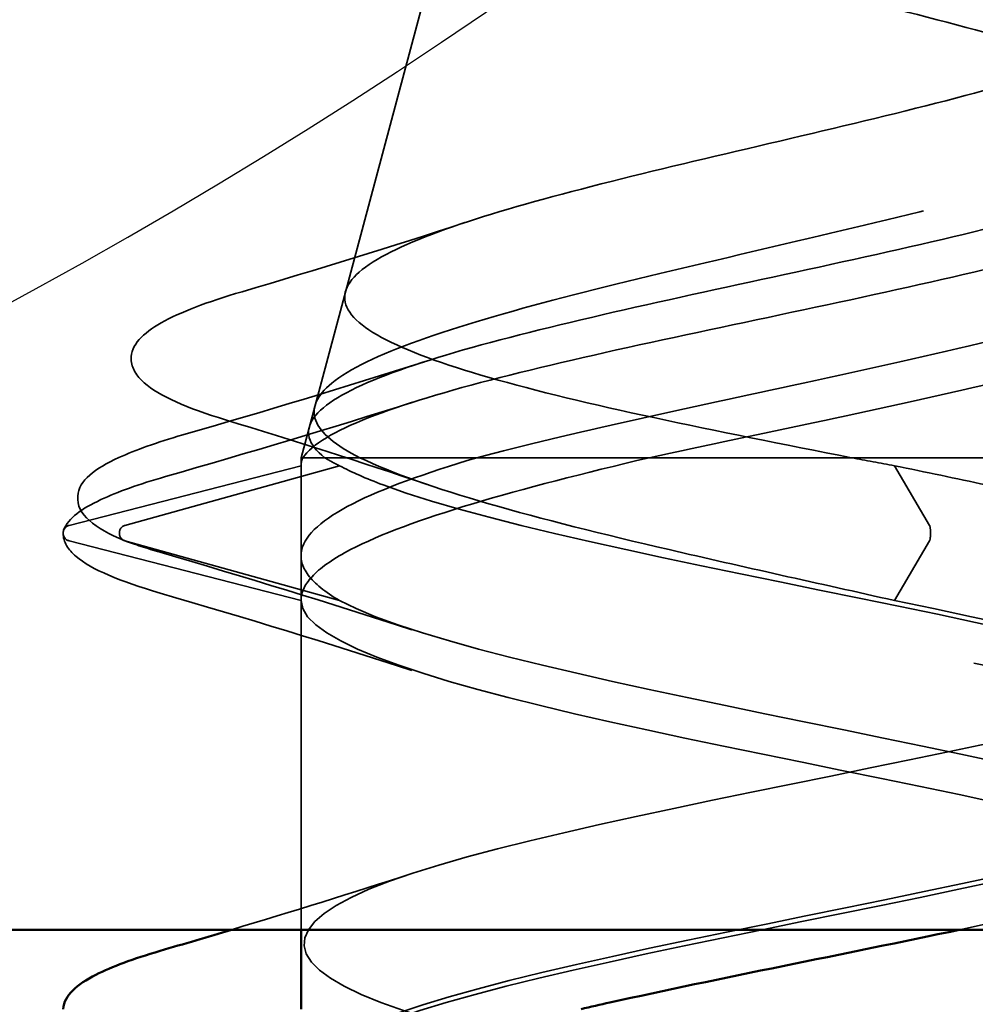
# Model space of a CAD drawing. Units: inches. Extents: x 0.6 to 33.4, y 0.6 to 21.4.
# Drawn here: x 20 to 20.2, y 14 to 14.1 of the extents above; entities that cross this region are included whole.
import ezdxf

# ---------------------------------------------------------------- set-up
doc = ezdxf.new("R2010")
doc.units = ezdxf.units.IN
doc.header["$LTSCALE"] = 2
doc.header["$MEASUREMENT"] = 0
doc.linetypes.add('DASHED', pattern=[0.2067, 0.1654, -0.0413])
for name, color, linetype, lineweight in [('Hidden (ANSI)', 7, 'DASHED', 35), ('Sketch Geometry (ANSI)', 7, 'Continuous', 25), ('Visible (ANSI)', 7, 'Continuous', 50)]:
    doc.layers.add(name, color=color, linetype=linetype, lineweight=lineweight)

msp = doc.modelspace()

# ---------------------------------------------------------------- linework, layer by layer
at = {"layer": 'Hidden (ANSI)', "ltscale": 0.06741636991500854}
msp.add_line((20.09384831626038, 14.10830798401178), (20.07552880108502, 14.03982118112543), dxfattribs=at)
at = {"layer": 'Hidden (ANSI)', "ltscale": 0.005100087728351355}
msp.add_line((20.07575800971817, 14.03982118112543), (20.07552880108502, 14.03982118112543), dxfattribs=at)
at = {"layer": 'Hidden (ANSI)', "ltscale": 0.0008523482829332352}
msp.add_line((20.07552880108502, 14.03882118112542), (20.07552880108502, 14.03982118112543), dxfattribs=at)
at = {"layer": 'Hidden (ANSI)', "ltscale": 0.07146215438842773}
msp.add_line((20.11941999008388, 14.03982118112544), (20.07575800971817, 14.03982118112543), dxfattribs=at)
at = {"layer": 'Hidden (ANSI)', "ltscale": 0.1176106333732605}
msp.add_line((20.20552880108502, 14.03982118112543), (20.11941999008389, 14.03982118112541), dxfattribs=at)
at = {"layer": 'Hidden (ANSI)', "ltscale": 0.02866422943770885}
for p, q in [((20.04627943940828, 14.03128959155194), (20.07552880108502, 14.03882118112542)), ((20.05331894062611, 14.03128959155359), (20.08038366239142, 14.03882118112708)), ((20.15479648458237, 14.03128959155278), (20.15036864944928, 14.03882118112626)), ((20.07552880108502, 14.02182118112542), (20.04627943940828, 14.02935277069891)), ((20.08038366239142, 14.02182118112708), (20.05331894062611, 14.02935277070057)), ((20.15036864944927, 14.02182118112626), (20.15479648458237, 14.02935277069976))]:
    msp.add_line(p, q, dxfattribs=at)
at = {"layer": 'Hidden (ANSI)', "ltscale": 0.01608992181718349}
msp.add_line((20.075528801085, 14.02182118112543), (20.075528801085, 14.03882118112543), dxfattribs=at)
at = {"layer": 'Hidden (ANSI)', "ltscale": 0.03943775966763496}
msp.add_line((20.07552880108502, 13.98030511144127), (20.07552880108502, 14.02182118112542), dxfattribs=at)
at = {"layer": 'Hidden (ANSI)', "ltscale": 0.00241186679340899}
msp.add_arc((20.04652880108502, 14.03032118112543), 0.001000000000000059, 104.4397427288559, 255.5602572709889, dxfattribs=at)
for centre, major_axis, ratio, start_param, end_param in [((20.05354967743583, 14.03032118112708), (4.308209656258345e-16, -0.001000000000000059), 0.9253098260548175, 3.393613707349331, 6.031164253416199), ((20.15475873564257, 14.03032118112627), (-2.790006476341882e-17, -0.001000000000000059), 0.1513822825272964, 0.2520210537708251, 2.889571599837915)]:
    msp.add_ellipse(centre, major_axis=major_axis, ratio=ratio, start_param=start_param, end_param=end_param, dxfattribs=at)
at = {"layer": 'Hidden (ANSI)', "ltscale": 0.5440816879272461}
for points in [[(20.07575800971817, 14.03982118112543), (20.07691940320302, 14.04149673978959), (20.07973482782406, 14.04317171159444), (20.08831695320056, 14.04655705642022), (20.09394217129364, 14.04823312222039), (20.10719989004199, 14.05162083904196), (20.11466040110865, 14.05329806973761), (20.1303708418858, 14.05668831394429), (20.13844648733017, 14.05836678671635), (20.1540943105461, 14.06175972763964), (20.16151765064822, 14.06343952666343), (20.17469666184122, 14.06683534918379), (20.180351796644, 14.06851656644255), (20.18913539008989, 14.07191547282455), (20.19222605804443, 14.0735982090396), (20.19544940360215, 14.07700042103444), (20.19561098275258, 14.07868478673213), (20.19302352945436, 14.08209054799429), (20.19036319389397, 14.08377666473369), (20.18263181930855, 14.08718624360812), (20.17769294488742, 14.08887424539875), (20.16626032493247, 14.09228793814696), (20.15991935825855, 14.09397797309163), (20.14674495596476, 14.09739610763979), (20.14005942791802, 14.09908833984592), (20.1272883101411, 14.1025112801567), (20.12132186712499, 14.10420589196858), (20.11093664804191, 14.10763404316205), (20.10658982933795, 14.10933123777916), (20.10010199737261, 14.11276505215748), (20.09797566109543, 14.11446505671936), (20.0962044534221, 14.11790504088807), (20.09651665957621, 14.11960811012604), (20.0994880355079, 14.12305483345339), (20.10205592032925, 14.12476125403505), (20.10903375452796, 14.12821535875371), (20.11332104995688, 14.12992545447917), (20.12296083630969, 14.133387667817), (20.12818100011642, 14.13510180586899), (20.13877669610886, 14.13857295470361), (20.14403284980917, 14.14029155321067), (20.1538131410524, 14.14377258188608), (20.15825054486438, 14.1454961191336), (20.16567398562454, 14.1489881112693), (20.16861942898308, 14.15071713699473), (20.17261956499353, 14.15422134237811), (20.17368494835421, 14.15595649172416), (20.17382620186915, 14.15947435973257), (20.17296016643958, 14.16121637062032), (20.16948120754852, 14.16474959211176), (20.16696177822014, 14.16649932705623), (20.1607025724585, 14.17004988735693), (20.15707386557242, 14.17180836111247), (20.14930229512896, 14.17537860770789), (20.14526772149752, 14.17714702264819), (20.13743835617962, 14.18073975259183), (20.13372987762716, 14.18251954447316), (20.12721839804261, 14.18613811858292), (20.12446512174476, 14.18793101642295), (20.12056969769279, 14.19136414457469), (20.11928343207957, 14.19295561070478), (20.1179030084443, 14.19617176335831), (20.11777663628105, 14.19776308808907), (20.1182158050173, 14.19940490351841)], [(20.07852758245325, 14.03982118112708), (20.07639743078845, 14.04149673979124), (20.07591763739852, 14.0431717115961), (20.07834773959562, 14.04655705642188), (20.08116997395408, 14.04823312222204), (20.08969281219575, 14.05162083904361), (20.09525270365201, 14.05329806973926), (20.10831490551031, 14.05668831394594), (20.1156474310082, 14.058366786718), (20.1310548983711, 14.06175972764129), (20.13895887509908, 14.06343952666508), (20.15424141703419, 14.06683534918544), (20.16147508371523, 14.06851656644419), (20.17428134362884, 14.0719154728262), (20.17975736347081, 14.07359820904125), (20.18821708020075, 14.07700042103609), (20.19116636411201, 14.07868478673378), (20.19416409387307, 14.08209054799593), (20.19424370474488, 14.08377666473534), (20.19156384041072, 14.08718624360977), (20.18889384428983, 14.08887424540039), (20.18121838571551, 14.09228793814861), (20.17634424288142, 14.09397797309328), (20.16510871173424, 14.09739610764144), (20.15889773212253, 14.09908833984757), (20.14603301965045, 14.10251128015834), (20.13952363864445, 14.10420589197023), (20.12712889633249, 14.10763404316369), (20.12135847099497, 14.10933123778081), (20.11135976669997, 14.11276505215913), (20.10719922384449, 14.11446505672101), (20.1010492486837, 14.11790504088972), (20.09907092366165, 14.11960811012769), (20.09753668776731, 14.12305483345504), (20.0979355140283, 14.1247612540367), (20.10100528010864, 14.12821535875536), (20.10358422499763, 14.12992545448082), (20.11050461210717, 14.13338766781865), (20.11472447718862, 14.13510180587064), (20.12415712508039, 14.13857295470526), (20.12924032281116, 14.14029155321232), (20.13950826720149, 14.14377258188772), (20.14457765173923, 14.14549611913525), (20.15395770390133, 14.14898811127095), (20.15818631899126, 14.15071713699638), (20.16519741382185, 14.15422134237976), (20.16794390526755, 14.15595649172581), (20.17158345719301, 14.15947435973422), (20.17249097843661, 14.16121637062196), (20.17238125256556, 14.16474959211341), (20.17142437896446, 14.16649932705788), (20.16784695133235, 14.17004988735858), (20.16532024108205, 14.17180836111412), (20.15913602175918, 14.17537860770954), (20.15558786775856, 14.17714702264984), (20.14805962416185, 14.18073975259348), (20.14418425844247, 14.18251954447481), (20.13673487024619, 14.18613811858457), (20.13324229158055, 14.1879310164246), (20.12754954140192, 14.19136414457633), (20.12528670631356, 14.19295561070643), (20.1217956680758, 14.19617176335996), (20.12056260668991, 14.19776308809072), (20.1198823665748, 14.19940490352006)], [(20.14494294575154, 14.03982118112626), (20.13641331805771, 14.04149673979043), (20.12794575145572, 14.04317171159528), (20.11228122763467, 14.04655705642107), (20.10521843687537, 14.04823312222123), (20.09345041372764, 14.0516208390428), (20.08881926139565, 14.05329806973846), (20.08259662141243, 14.05668831394513), (20.08100931391673, 14.05836678671719), (20.08106048554689, 14.06175972764047), (20.08263483991053, 14.06343952666426), (20.0886887956833, 14.06683534918462), (20.09304840582651, 14.06851656644337), (20.10391452621487, 14.07191547282537), (20.11026617347067, 14.07359820904042), (20.1240551942547, 14.07700042103526), (20.13132878028739, 14.07868478673294), (20.1457753719704, 14.0820905479951), (20.15280225322237, 14.08377666473451), (20.16563496354362, 14.08718624360894), (20.17133525009715, 14.08887424539956), (20.18063373933999, 14.09228793814777), (20.18418262191485, 14.09397797309244), (20.1886660180584, 14.0973961076406), (20.1896134569865, 14.09908833984674), (20.18881637924226, 14.10251128015752), (20.18714272387167, 14.1042058919694), (20.18145481063661, 14.10763404316287), (20.17755569964945, 14.10933123777999), (20.16812307855958, 14.11276505215831), (20.16272851099042, 14.11446505672018), (20.15123785936279, 14.1179050408889), (20.14528075330522, 14.11960811012687), (20.13366486019908, 14.12305483345423), (20.12812208342935, 14.12476125403589), (20.11823729840683, 14.12821535875455), (20.11396989561615, 14.12992545448001), (20.10729884915508, 14.13338766781783), (20.10491749598397, 14.13510180586982), (20.10234472182269, 14.13857295470444), (20.10212152554755, 14.1402915532115), (20.1038162475432, 14.14377258188691), (20.10565578505912, 14.14549611913443), (20.11107750271542, 14.14898811127012), (20.11454985555549, 14.15071713699556), (20.1225716335086, 14.15422134237893), (20.1269998455104, 14.15595649172498), (20.13612482465973, 14.15947435973339), (20.14071036990318, 14.16121637062113), (20.14934213096989, 14.16474959211258), (20.15330606189006, 14.16649932705705), (20.16002545371593, 14.17004988735775), (20.16274082331666, 14.17180836111329), (20.16654192059645, 14.17537860770871), (20.16763511470909, 14.17714702264901), (20.16808095097793, 14.18073975259265), (20.16748532177636, 14.18251954447398), (20.164758508582, 14.18613811858374), (20.16271215886573, 14.18793101642377), (20.15785843921091, 14.19136414457551), (20.15525715094558, 14.1929556107056), (20.1496957188957, 14.19617176335914), (20.14680548737931, 14.1977630880899), (20.14390659335976, 14.19940490351924)]]:
    msp.add_open_spline(points, degree=3, knots=[0, 0, 0, 0, 0.06624550308948685, 0.06624550308948685, 0.1312265723007651, 0.1312265723007651, 0.1949439437165615, 0.1949439437165615, 0.2573984316971851, 0.2573984316971851, 0.3185909370019064, 0.3185909370019064, 0.3785224559444876, 0.3785224559444876, 0.4371940907436179, 0.4371940907436179, 0.4946070612589256, 0.4946070612589256, 0.5507627183397096, 0.5507627183397096, 0.6056625590581877, 0.6056625590581877, 0.6593082441540727, 0.6593082441540727, 0.7117016180854248, 0.7117016180854248, 0.7628447321656071, 0.7628447321656071, 0.8127398713726072, 0.8127398713726072, 0.8613895855513016, 0.8613895855513016, 0.9087967258999632, 0.9087967258999632, 0.9549644878509178, 0.9549644878509178, 0.9998964617373899, 0.9998964617373899, 1.043596693005762, 1.043596693005762, 1.086069754214663, 1.086069754214663, 1.127320831701523, 1.127320831701523, 1.167355830653306, 1.167355830653306, 1.206181503477084, 1.206181503477084, 1.2438056079535, 1.2438056079535, 1.280237103857346, 1.280237103857346, 1.315486399823029, 1.315486399823029, 1.349565666642537, 1.349565666642537, 1.382489239567028, 1.382489239567028, 1.414274141576202, 1.414274141576202, 1.441254341553713, 1.441254341553713, 1.467158194962752, 1.467158194962752, 1.467158194962752, 1.467158194962752], dxfattribs=at)
at = {"layer": 'Hidden (ANSI)', "ltscale": 0.5042073130607605}
for points in [[(20.14414023996198, 14.193634883267), (20.14774632622795, 14.1916055192023), (20.1513316506914, 14.18965162945231), (20.15805756629662, 14.18571191368935), (20.16108843190023, 14.18377931287192), (20.16604160398455, 14.17988110628132), (20.16785781825343, 14.17796654194646), (20.16989783568533, 14.17410361215401), (20.17003952035653, 14.17220447137592), (20.16852608569664, 14.16837179451788), (20.16682930729147, 14.16648595252754), (20.16176419109958, 14.16267943026781), (20.15840409841099, 14.1608051404067), (20.1504584244567, 14.15702139361438), (20.1459314818432, 14.1551572059787), (20.1363516348213, 14.15139342174136), (20.13139900273579, 14.14953812211672), (20.12180542887945, 14.14579193856524), (20.11728976588845, 14.14394450195496), (20.10940172193603, 14.14021392035511), (20.10615794888819, 14.13837347516785), (20.10149066905404, 14.13465679198173), (20.10017613389108, 14.13282259211543), (20.09976260537066, 14.12911834589667), (20.10073274643067, 14.12728974874809), (20.10491923878869, 14.12359667819882), (20.1081510885403, 14.12177312717326), (20.1165041416649, 14.11809013769968), (20.12158239657731, 14.11627114817571), (20.13292690818436, 14.11259728498556), (20.1390970193492, 14.11078243295944), (20.15168328818708, 14.10711685924576), (20.15796476815667, 14.10530577207389), (20.16974041272377, 14.10164775119012), (20.17508316727031, 14.09984009998823), (20.18402741136547, 14.09618898078286), (20.18748614116252, 14.09438447414429), (20.19195218451121, 14.09073967881623), (20.19285011176243, 14.08893805758836), (20.19185829495193, 14.08529907156881), (20.18991237501243, 14.08350010448429), (20.18334330708998, 14.07986646795895), (20.17872864674043, 14.07806994796209), (20.16738054843931, 14.07444124872998), (20.16072116427112, 14.07264698987197), (20.14621710875296, 14.0690228572999), (20.13850196362032, 14.06723069210224), (20.12305709508779, 14.06361079198277), (20.11549266452936, 14.06182056918815), (20.10157490437477, 14.05820459934649), (20.09539633821012, 14.05641618199202), (20.08533267743244, 14.05280386851706), (20.08160312278546, 14.05101713227697), (20.07748233791205, 14.04764409760251), (20.07679776750111, 14.04608400612545), (20.0779692782949, 14.04293932425276), (20.07986337003609, 14.04137922008538), (20.08295583308064, 14.03982118112626)], [(20.11667238396217, 14.19363488326617), (20.1161295499531, 14.19160551920148), (20.1164059948095, 14.18965162945148), (20.11856638892125, 14.18571191368853), (20.12047708466753, 14.18377931287109), (20.12571093010239, 14.1798811062805), (20.12901271989645, 14.17796654194564), (20.13654243366904, 14.17410361215319), (20.14070298721382, 14.1722044713751), (20.14925473927293, 14.16837179451706), (20.15354340245858, 14.16648595252672), (20.16156933731409, 14.162679430267), (20.16518667923939, 14.16080514040588), (20.1711432615777, 14.15702139361356), (20.17336673544376, 14.15515720597788), (20.1760004579558, 14.15139342174054), (20.17632057465737, 14.1495381221159), (20.17491041928387, 14.14579193856442), (20.17313312509611, 14.14394450195414), (20.16764589938234, 14.14021392035428), (20.16394228696518, 14.13837347516703), (20.15507123910601, 14.1346567919809), (20.1499644458574, 14.13282259211459), (20.1390410982202, 14.12911834589583), (20.13333084070079, 14.12728974874726), (20.12212156960168, 14.12359667819798), (20.11675747902619, 14.12177312717243), (20.10717641865611, 14.11809013769884), (20.10310038552187, 14.11627114817487), (20.09688535760998, 14.11259728498472), (20.09486891809783, 14.11078243295861), (20.09327466140991, 14.10711685924492), (20.09377902735646, 14.10530577207306), (20.09734060651464, 14.10164775118929), (20.10042390521329, 14.0998400999874), (20.10883286246407, 14.09618898078203), (20.1141219196249, 14.09438447414347), (20.12624002082987, 14.09073967881541), (20.13297369972393, 14.08893805758755), (20.14698679559605, 14.08529907156799), (20.15412614050804, 14.08350010448348), (20.16781731434964, 14.07986646795814), (20.17420645254837, 14.07806994796128), (20.18530709910008, 14.07444124872917), (20.1898599118966, 14.07264698987116), (20.19642314971997, 14.06902285729909), (20.19830566410627, 14.06723069210143), (20.19904103165019, 14.06361079198195), (20.19781924067377, 14.06182056918734), (20.19233208402185, 14.05820459934566), (20.18805963982268, 14.05641618199119), (20.17695249115492, 14.05280386851623), (20.1701817821219, 14.05101713227613), (20.15598881509472, 14.04764409760167), (20.14883478412113, 14.04608400612462), (20.13408961427556, 14.04293932425192), (20.12660850853186, 14.04137922008455), (20.11941999008389, 14.03982118112541)], [(20.11845422390675, 14.19363488326782), (20.11930382359035, 14.19160551920313), (20.12095112498682, 14.18965162945313), (20.1256559091711, 14.18571191369017), (20.12869759969582, 14.18377931287274), (20.13574468678002, 14.17988110628214), (20.1396883778384, 14.17796654194729), (20.14787560468113, 14.17410361215484), (20.15202138600149, 14.17220447137675), (20.15985044772653, 14.16837179451871), (20.16341691461102, 14.16648595252837), (20.16936635243541, 14.16267943026864), (20.17163454934499, 14.16080514040753), (20.17444393902411, 14.15702139361521), (20.17489378443227, 14.15515720597952), (20.17380860015324, 14.15139342174219), (20.1722234038509, 14.14953812211754), (20.16715626423614, 14.14579193856607), (20.16367614118296, 14.14394450195578), (20.15525396930132, 14.14021392035593), (20.15036747286104, 14.13837347516867), (20.13985329287135, 14.13465679198255), (20.13432704908849, 14.13282259211624), (20.12342654847493, 14.12911834589749), (20.11818334466235, 14.12728974874891), (20.10876639209346, 14.12359667819963), (20.10473127033135, 14.12177312717408), (20.09851390714568, 14.11809013770049), (20.0964537842771, 14.11627114817652), (20.09469415017502, 14.11259728498638), (20.09507827334255, 14.11078243296026), (20.09833901617124, 14.10711685924657), (20.10124478664665, 14.10530577207471), (20.10926471921713, 14.10164775119094), (20.11434644746297, 14.09984009998905), (20.12604700009297, 14.09618898078369), (20.13257506382807, 14.09438447414512), (20.14620514669736, 14.09073967881706), (20.1531714209428, 14.08893805758919), (20.16657119675485, 14.08529907156964), (20.17284540260448, 14.08350010448512), (20.18378898616896, 14.07986646795978), (20.18830163238121, 14.07806994796292), (20.19486433509122, 14.07444124873081), (20.19678674223595, 14.0726469898728), (20.19767669470718, 14.06902285730073), (20.19656814517792, 14.06723069210307), (20.191366129696, 14.06361079198359), (20.18726267164245, 14.06182056918898), (20.17652736810745, 14.05820459934731), (20.16995560677289, 14.05641618199284), (20.15517224745218, 14.05280386851787), (20.14708325192519, 14.05101713227778), (20.1315452295461, 14.04764409760332), (20.12424743810427, 14.04608400612626), (20.11019668823853, 14.04293932425357), (20.10356651685899, 14.04137922008619), (20.09768380653379, 14.03982118112707)]]:
    msp.add_open_spline(points, degree=3, knots=[0, 0, 0, 0, 0.03153077024858664, 0.03153077024858664, 0.06418049851102176, 0.06418049851102176, 0.09797859518831747, 0.09797859518831747, 0.132949072191456, 0.132949072191456, 0.1691117725362623, 0.1691117725362623, 0.2064832689666843, 0.2064832689666843, 0.2450775327773276, 0.2450775327773276, 0.2849064398405732, 0.2849064398405732, 0.325980159177414, 0.325980159177414, 0.3683074553615701, 0.3683074553615701, 0.4118959267448652, 0.4118959267448652, 0.4567521952141039, 0.4567521952141039, 0.5028820588768286, 0.5028820588768286, 0.5502906160613388, 0.5502906160613388, 0.5989823668806556, 0.5989823668806556, 0.6489612970743588, 0.6489612970743588, 0.7002309477234038, 0.7002309477234038, 0.7527944736080205, 0.7527944736080205, 0.8066546923635772, 0.8066546923635772, 0.8618141261256502, 0.8618141261256502, 0.9182750370027367, 0.9182750370027367, 0.9760394574440461, 0.9760394574440461, 1.03510921635993, 1.03510921635993, 1.095485961688562, 1.095485961688562, 1.157171179973516, 1.157171179973516, 1.220166213414675, 1.220166213414675, 1.276152113975981, 1.276152113975981, 1.333184335150526, 1.333184335150526, 1.333184335150526, 1.333184335150526], dxfattribs=at)
at = {"layer": 'Hidden (ANSI)', "ltscale": 0.02825202792882919}
msp.add_open_spline([(20.06808834985261, 14.06076465917669), (20.07755182866577, 14.06355448745548), (20.08698819654846, 14.06642897842288), (20.09618605331097, 14.06947702865793)], degree=3, dxfattribs=at)
at = {"layer": 'Hidden (ANSI)', "ltscale": 0.08953184634447098}
msp.add_open_spline([(20.06600234503394, 14.0446108055858), (20.06113493973852, 14.04609732976504), (20.05766796147989, 14.04757486020634), (20.0547774227105, 14.05013386797908), (20.05413987132281, 14.0511360744207), (20.05407865058241, 14.05405517682706), (20.05557026082708, 14.05551836213714), (20.06024593372151, 14.05816984122409), (20.06368391316329, 14.05946623369589), (20.06808834985261, 14.06076465917669)], degree=3, knots=[0, 0, 0, 0, 0.07589506318918947, 0.07589506318918947, 0.1137603442376835, 0.1137603442376835, 0.1757853387808273, 0.1757853387808273, 0.2382512453127736, 0.2382512453127736, 0.2382512453127736, 0.2382512453127736], dxfattribs=at)
at = {"layer": 'Hidden (ANSI)', "ltscale": 0.03048662282526493}
msp.add_open_spline([(20.06061500657714, 14.04270379704664), (20.0708560993737, 14.04566930569879), (20.08107590433666, 14.04871495882256), (20.09108673998593, 14.05193490944064)], degree=3, dxfattribs=at)
at = {"layer": 'Hidden (ANSI)', "ltscale": 0.03113182261586189}
msp.add_open_spline([(20.05844684772438, 14.03744735364599), (20.06891164648622, 14.04046383741582), (20.07935648453443, 14.04355914416513), (20.08960031267388, 14.04682861268661)], degree=3, dxfattribs=at)
at = {"layer": 'Hidden (ANSI)', "ltscale": 0.02576958946883678}
msp.add_open_spline([(20.09142348705941, 14.0364576949559), (20.08310640516627, 14.0392925189144), (20.07457787119138, 14.04199180712378), (20.06600234503394, 14.0446108055858)], degree=3, dxfattribs=at)
at = {"layer": 'Hidden (ANSI)', "ltscale": 0.07715536653995514}
msp.add_open_spline([(20.05321113758335, 14.02939051377725), (20.04953458359542, 14.03095251698779), (20.04718149039352, 14.03266310440995), (20.04753991996017, 14.03699629344635), (20.04950896437302, 14.03843852300164), (20.05464966921014, 14.04081099559224), (20.05734842340879, 14.04175789402231), (20.06061500657713, 14.04270379704664)], degree=3, knots=[0, 0, 0, 0, 0.08336694017664815, 0.08336694017664815, 0.1560200977783225, 0.1560200977783225, 0.2052016940987302, 0.2052016940987302, 0.2052016940987302, 0.2052016940987302], dxfattribs=at)
at = {"layer": 'Hidden (ANSI)', "ltscale": 0.07855316251516342}
for points in [[(20.09768380653379, 14.03982118112707), (20.09116103909793, 14.03788417945549), (20.08584818548839, 14.03596632031643), (20.07826990100308, 14.03209231697329), (20.07608056878523, 14.03017445783423), (20.07536602510858, 14.02716698991087), (20.07564197725112, 14.02609978489666), (20.07724437332545, 14.02395885239308), (20.07856591153643, 14.02289164737887), (20.08038366239142, 14.02182118112708)], [(20.11941999008389, 14.03982118112541), (20.11121631527835, 14.03788417945384), (20.10365884751912, 14.03596632031478), (20.09072907224065, 14.03209231697164), (20.0854866013022, 14.03017445783257), (20.07972566131262, 14.02716698990922), (20.07816070053484, 14.026099784895), (20.07605905333428, 14.02395885239143), (20.07552880108502, 14.02289164737721), (20.07552880108502, 14.02182118112542)], [(20.08295583308064, 14.03982118112626), (20.08698208519549, 14.03788417945469), (20.09250571392757, 14.03596632031562), (20.10589523116844, 14.03209231697248), (20.1136266665178, 14.03017445783341), (20.12653138476001, 14.02716698991006), (20.13126223460078, 14.02609978489584), (20.1408263813695, 14.02395885239226), (20.14563039775036, 14.02289164737805), (20.15036864944928, 14.02182118112626)]]:
    msp.add_open_spline(points, degree=3, knots=[0, 0, 0, 0, 0.06772236329867955, 0.06772236329867955, 0.1354447265973591, 0.1354447265973591, 0.1728708710693909, 0.1728708710693909, 0.2102970155414221, 0.2102970155414221, 0.2102970155414221, 0.2102970155414221], dxfattribs=at)
at = {"layer": 'Hidden (ANSI)', "ltscale": 0.005186575464904308}
for points in [[(20.07552880108502, 14.03882118112542), (20.07552880108502, 14.0391545634562), (20.07560527138422, 14.03948779879465), (20.07575800971817, 14.03982118112543)], [(20.08038366239142, 14.03882118112708), (20.07969335981772, 14.03915456345785), (20.07907412054097, 14.0394877987963), (20.07852758245325, 14.03982118112708)], [(20.15036864944928, 14.03882118112626), (20.14856926790388, 14.03915456345704), (20.14675910403941, 14.03948779879548), (20.14494294575154, 14.03982118112626)]]:
    msp.add_open_spline(points, degree=3, dxfattribs=at)
at = {"layer": 'Hidden (ANSI)', "ltscale": 1.076981782913208}
for points, knots in [([(20.20067393977854, 13.41632118112707), (20.21082329579724, 13.42176045974295), (20.20364911652958, 13.42719973835883), (20.18360651613784, 13.43263901697472), (20.1635639157461, 13.4380782955906), (20.13209896245138, 13.44351757420647), (20.10875116785618, 13.44895685282235), (20.08540337326098, 13.45439613143822), (20.07185727445816, 13.4598354100541), (20.07652490219973, 13.46527468866997), (20.08119252994131, 13.47071396728585), (20.10373711614265, 13.47615324590172), (20.13015863355031, 13.4815925245176), (20.15658015095796, 13.48703180313347), (20.18497229420587, 13.49247108174935), (20.19770374481674, 13.49791036036524), (20.21043519542762, 13.50334963898112), (20.20658738266826, 13.508788917597), (20.1885497708214, 13.51422819621288), (20.17051215897455, 13.51966747482876), (20.13958615687771, 13.52510675344464), (20.11497659128304, 13.53054603206052), (20.09036702568837, 13.53598531067639), (20.07384947012657, 13.54142458929227), (20.07568120880593, 13.54686386790814), (20.07751294748528, 13.55230314652401), (20.09756182095335, 13.55774242513989), (20.12337762176575, 13.56318170375576), (20.14919342257816, 13.56862098237164), (20.1789135476581, 13.57406026098752), (20.19408201128113, 13.5794995396034), (20.20925047490416, 13.58493881821928), (20.20877287650453, 13.59037809683517), (20.19294580128238, 13.59581737545105), (20.17711872606023, 13.60125665406693), (20.14708409323087, 13.60669593268281), (20.12149319558819, 13.61213521129869), (20.09590229794551, 13.61757448991456), (20.0766015118632, 13.62301376853043), (20.07557648785409, 13.62845304714631), (20.07455146384497, 13.63389232576218), (20.09187615711527, 13.63933160437805), (20.11679205669586, 13.64477088299393), (20.14170795627644, 13.65021016160981), (20.17241738672202, 13.65564944022569), (20.18985001073139, 13.66108871884157), (20.20728263474075, 13.66652799745745), (20.21018069318594, 13.67196727607333), (20.19674451244012, 13.67740655468921), (20.18330833169429, 13.6828458333051), (20.15450732858011, 13.68828511192098), (20.12822672063602, 13.69372439053685), (20.10194611269192, 13.69916366915273), (20.08008203870413, 13.7046029477686), (20.07621193269457, 13.71004222638448), (20.07234182668501, 13.71548150500035), (20.08674491576011, 13.72092078361622), (20.11047698432043, 13.7263600622321), (20.13420905288075, 13.73179934084797), (20.16555783857032, 13.73723861946385), (20.185055969041, 13.74267789807973), (20.20455409951167, 13.74811717669561), (20.21079478990052, 13.7535564553115), (20.19990261598181, 13.75899573392738), (20.18901044206309, 13.76443501254326), (20.16177127125194, 13.76987429115914), (20.13510043436489, 13.77531356977502), (20.10842959747784, 13.7807528483909), (20.08425138821426, 13.78619212700677), (20.07758030209899, 13.79163140562264), (20.07090921598373, 13.79707068423852), (20.08222657008358, 13.80250996285439), (20.10450436821269, 13.80794924147027), (20.12678216634179, 13.81338852008614), (20.1584130713642, 13.81882779870202), (20.17975451683801, 13.8242670773179), (20.20109596231183, 13.82970635593378), (20.21060816869301, 13.83514563454966), (20.20238412365553, 13.84058491316555), (20.19416007861805, 13.84602419178143), (20.16879314479674, 13.85146347039731), (20.14203600718938, 13.85690274901319), (20.11527886958202, 13.86234202762907), (20.08906204846169, 13.86778130624494), (20.07966600277786, 13.87322058486081), (20.07026995709402, 13.87865986347668), (20.07837260901256, 13.88409914209256), (20.09894226947644, 13.88953842070843), (20.11951192994031, 13.89497769932431), (20.15106450348614, 13.90041697794019), (20.17400606696035, 13.90585625655607), (20.19694763043456, 13.91129553517194), (20.20962295621029, 13.91673481378783), (20.20416075737539, 13.92217409240371), (20.19869855854049, 13.92761337101959), (20.17549293127001, 13.93305264963548), (20.1489544046071, 13.93849192825135), (20.12241587794418, 13.94393120686723), (20.09445919944115, 13.94937048548311), (20.08244526707426, 13.95480976409898), (20.07043133470737, 13.96024904271485), (20.07522695046173, 13.96568832133073), (20.093854071154, 13.9711275999466), (20.11248119184626, 13.97656687856248), (20.14359587573448, 13.98200615717835), (20.16787612601964, 13.98744543579423), (20.19215637630479, 13.99288471441011), (20.20785037946709, 13.99832399302599), (20.20521227146514, 14.00376327164188), (20.20257416346319, 14.00920255025776), (20.18179428307893, 14.01464182887364), (20.15577678783846, 14.02008110748952), (20.12975929259799, 14.0255203861054), (20.10038133777682, 14.03095966472127), (20.08588642380888, 14.03639894333715), (20.08373478258006, 14.03720635593379), (20.08189024414169, 14.03801376853043), (20.08038366239142, 14.03882118112708)], [0, 0, 0, 0, 1.235276945094198, 1.235276945094198, 1.235276945094198, 2.470553890188397, 2.470553890188397, 2.470553890188397, 3.705830835282596, 3.705830835282596, 3.705830835282596, 4.941107780376794, 4.941107780376794, 4.941107780376794, 6.176384725470992, 6.176384725470992, 6.176384725470992, 7.411661670565191, 7.411661670565191, 7.411661670565191, 8.646938615659389, 8.646938615659389, 8.646938615659389, 9.882215560753588, 9.882215560753588, 9.882215560753588, 11.11749250584779, 11.11749250584779, 11.11749250584779, 12.35276945094199, 12.35276945094199, 12.35276945094199, 13.58804639603619, 13.58804639603619, 13.58804639603619, 14.82332334113038, 14.82332334113038, 14.82332334113038, 16.05860028622458, 16.05860028622458, 16.05860028622458, 17.29387723131878, 17.29387723131878, 17.29387723131878, 18.52915417641298, 18.52915417641298, 18.52915417641298, 19.76443112150718, 19.76443112150718, 19.76443112150718, 20.99970806660138, 20.99970806660138, 20.99970806660138, 22.23498501169558, 22.23498501169558, 22.23498501169558, 23.47026195678978, 23.47026195678978, 23.47026195678978, 24.70553890188398, 24.70553890188398, 24.70553890188398, 25.94081584697818, 25.94081584697818, 25.94081584697818, 27.17609279207237, 27.17609279207237, 27.17609279207237, 28.41136973716657, 28.41136973716657, 28.41136973716657, 29.64664668226077, 29.64664668226077, 29.64664668226077, 30.88192362735497, 30.88192362735497, 30.88192362735497, 32.11720057244917, 32.11720057244917, 32.11720057244917, 33.35247751754337, 33.35247751754337, 33.35247751754337, 34.58775446263757, 34.58775446263757, 34.58775446263757, 35.82303140773177, 35.82303140773177, 35.82303140773177, 37.05830835282597, 37.05830835282597, 37.05830835282597, 38.29358529792017, 38.29358529792017, 38.29358529792017, 39.52886224301437, 39.52886224301437, 39.52886224301437, 40.76413918810857, 40.76413918810857, 40.76413918810857, 41.99941613320276, 41.99941613320276, 41.99941613320276, 43.23469307829696, 43.23469307829696, 43.23469307829696, 44.46997002339116, 44.46997002339116, 44.46997002339116, 45.70524696848536, 45.70524696848536, 45.70524696848536, 46.94052391357956, 46.94052391357956, 46.94052391357956, 47.12388980384689, 47.12388980384689, 47.12388980384689, 47.12388980384689]), ([(20.13068895272073, 13.41632118112624), (20.15714483542136, 13.42176045974212), (20.18542058536223, 13.427199738358), (20.19795716347966, 13.43263901697388), (20.21049374159709, 13.43807829558976), (20.20638663715582, 13.44351757420565), (20.18818633272389, 13.44895685282153), (20.16998602829196, 13.45439613143741), (20.13900567093309, 13.45983541005329), (20.11448384162953, 13.46527468866916), (20.08996201232596, 13.47071396728504), (20.07366795445862, 13.47615324590091), (20.07572016176141, 13.48159252451678), (20.0777723690642, 13.48703180313266), (20.09802277533285, 13.49247108174853), (20.1238960226911, 13.49791036036441), (20.14976927004934, 13.50334963898028), (20.17939861066752, 13.50878891759616), (20.19438443532454, 13.51422819621204), (20.20937025998156, 13.51966747482793), (20.20863134546386, 13.52510675344381), (20.19262655241732, 13.53054603205969), (20.1766217593708, 13.53598531067557), (20.1465058293039, 13.54142458929145), (20.12098054001528, 13.54686386790733), (20.09545525072666, 13.5523031465232), (20.07636224496492, 13.55774242513908), (20.0755581431456, 13.56318170375495), (20.07475404132627, 13.56862098237082), (20.0922968591791, 13.5740602609867), (20.11729263192475, 13.57949953960257), (20.1422884046704, 13.58493881821845), (20.17293369403625, 13.59037809683433), (20.19019799387416, 13.59581737545021), (20.20746229371207, 13.60125665406609), (20.21009998943774, 13.60669593268197), (20.19647309081636, 13.61213521129786), (20.18284619219499, 13.61757448991374), (20.15393787629258, 13.62301376852962), (20.12770000112377, 13.6284530471455), (20.10146212595496, 13.63389232576137), (20.07978774714774, 13.63933160437725), (20.07613649936971, 13.64477088299312), (20.07248525159169, 13.65021016160899), (20.08712057138683, 13.65564944022487), (20.1109540295347, 13.66108871884074), (20.13478748768257, 13.66652799745662), (20.16609950659577, 13.6719672760725), (20.18544554583208, 13.67740655468838), (20.20479158506838, 13.68284583330426), (20.21077583310647, 13.68828511192014), (20.19968211459159, 13.69372439053602), (20.18858839607671, 13.69916366915191), (20.16121711981234, 13.70460294776779), (20.13456565315935, 13.71004222638367), (20.10791418650635, 13.71548150499954), (20.08390542560693, 13.72092078361542), (20.07744863976022, 13.72636006223129), (20.0709918539135, 13.73179934084716), (20.08255289847963, 13.73723861946303), (20.10495244723106, 13.74267789807891), (20.12735199598249, 13.74811717669479), (20.15897392750867, 13.75355645531066), (20.18018124784485, 13.75899573392654), (20.20138856818103, 13.76443501254242), (20.21065117487576, 13.76987429115831), (20.20221705522825, 13.77531356977419), (20.19378293558073, 13.78075284839007), (20.16826060905237, 13.78619212700595), (20.14149925840382, 13.79163140562183), (20.11473790775527, 13.79707068423771), (20.08866835722941, 13.80250996285358), (20.07947961178679, 13.80794924146945), (20.07029086634418, 13.81338852008533), (20.07864589149412, 13.8188277987012), (20.09935627620268, 13.82426707731708), (20.12006666091124, 13.82970635593295), (20.15163815649868, 13.83514563454883), (20.17446508935853, 13.84058491316471), (20.19729202221838, 13.84602419178059), (20.20972743529175, 13.85146347039647), (20.20404902574369, 13.85690274901235), (20.19837061619563, 13.86234202762824), (20.17498807974594, 13.86778130624412), (20.14842180477641, 13.87322058486), (20.12185552980688, 13.87865986347588), (20.09402226590269, 13.88409914209175), (20.08220627145435, 13.88953842070763), (20.07039027700601, 13.8949776993235), (20.0754440728311, 13.90041697793937), (20.09422928776359, 13.90585625655525), (20.11301450269607, 13.91129553517112), (20.14417578853713, 13.916734813787), (20.16836220900737, 13.92217409240288), (20.19254862947762, 13.92761337101876), (20.20801514085314, 13.93305264963464), (20.20515714986977, 13.93849192825052), (20.20229915888639, 13.9439312068664), (20.18132286882396, 13.94937048548229), (20.15525440621802, 13.95480976409817), (20.12918594361207, 13.96024904271404), (20.09990614101981, 13.96568832132992), (20.08559754704099, 13.97112759994579), (20.07128895306217, 13.97656687856167), (20.07298392889928, 13.98200615717754), (20.08962990664526, 13.98744543579341), (20.10627588439124, 13.99288471440929), (20.13667186123422, 13.99832399302516), (20.16194215232479, 14.00376327164104), (20.18721244341535, 14.00920255025692), (20.20553380405622, 14.0146418288728), (20.20552879994888, 14.02008110748869), (20.20552379584155, 14.02552038610457), (20.18719278803102, 14.03095966472045), (20.16191920163935, 14.03639894333633), (20.15816756222977, 14.03720635593298), (20.15429579024428, 14.03801376852962), (20.15036864944928, 14.03882118112626)], [0, 0, 0, 0, 1.235276945094198, 1.235276945094198, 1.235276945094198, 2.470553890188397, 2.470553890188397, 2.470553890188397, 3.705830835282596, 3.705830835282596, 3.705830835282596, 4.941107780376794, 4.941107780376794, 4.941107780376794, 6.176384725470992, 6.176384725470992, 6.176384725470992, 7.411661670565191, 7.411661670565191, 7.411661670565191, 8.646938615659389, 8.646938615659389, 8.646938615659389, 9.882215560753588, 9.882215560753588, 9.882215560753588, 11.11749250584779, 11.11749250584779, 11.11749250584779, 12.35276945094199, 12.35276945094199, 12.35276945094199, 13.58804639603619, 13.58804639603619, 13.58804639603619, 14.82332334113038, 14.82332334113038, 14.82332334113038, 16.05860028622458, 16.05860028622458, 16.05860028622458, 17.29387723131878, 17.29387723131878, 17.29387723131878, 18.52915417641298, 18.52915417641298, 18.52915417641298, 19.76443112150718, 19.76443112150718, 19.76443112150718, 20.99970806660138, 20.99970806660138, 20.99970806660138, 22.23498501169558, 22.23498501169558, 22.23498501169558, 23.47026195678978, 23.47026195678978, 23.47026195678978, 24.70553890188398, 24.70553890188398, 24.70553890188398, 25.94081584697818, 25.94081584697818, 25.94081584697818, 27.17609279207237, 27.17609279207237, 27.17609279207237, 28.41136973716657, 28.41136973716657, 28.41136973716657, 29.64664668226077, 29.64664668226077, 29.64664668226077, 30.88192362735497, 30.88192362735497, 30.88192362735497, 32.11720057244917, 32.11720057244917, 32.11720057244917, 33.35247751754337, 33.35247751754337, 33.35247751754337, 34.58775446263757, 34.58775446263757, 34.58775446263757, 35.82303140773177, 35.82303140773177, 35.82303140773177, 37.05830835282597, 37.05830835282597, 37.05830835282597, 38.29358529792017, 38.29358529792017, 38.29358529792017, 39.52886224301437, 39.52886224301437, 39.52886224301437, 40.76413918810857, 40.76413918810857, 40.76413918810857, 41.99941613320276, 41.99941613320276, 41.99941613320276, 43.23469307829696, 43.23469307829696, 43.23469307829696, 44.46997002339116, 44.46997002339116, 44.46997002339116, 45.70524696848536, 45.70524696848536, 45.70524696848536, 46.94052391357956, 46.94052391357956, 46.94052391357956, 47.12388980384689, 47.12388980384689, 47.12388980384689, 47.12388980384689]), ([(20.15036864944928, 14.02182118112626), (20.17682453214991, 14.01638190251038), (20.19955176279759, 14.0109426238945), (20.20443689324025, 14.00550334527862), (20.2093220236829, 14.00006406666274), (20.19601259307457, 13.99462478804685), (20.17277366290631, 13.98918550943097), (20.14953473273805, 13.98374623081509), (20.11804298556363, 13.97830695219922), (20.09785457179375, 13.97286767358334), (20.07766615802387, 13.96742839496747), (20.07023766627561, 13.96198911635159), (20.08018213694807, 13.95654983773572), (20.09012660762053, 13.95111055911985), (20.11672654983257, 13.94567128050397), (20.14346358916903, 13.9402320018881), (20.17020062850549, 13.93479272327222), (20.19514569477811, 13.92935344465634), (20.20280807972828, 13.92391416604045), (20.21047046467846, 13.91847488742457), (20.20029732929541, 13.91303560880869), (20.17860611810189, 13.90759633019281), (20.15691490690837, 13.90215705157693), (20.12527063495089, 13.89671777296105), (20.10332416944272, 13.89127849434517), (20.08137770393454, 13.8858392157293), (20.07071247645224, 13.88039993711343), (20.07795151720284, 13.87496065849755), (20.08519055795344, 13.86952137988168), (20.10981157209615, 13.86408210126581), (20.13652508543404, 13.85864282264993), (20.16323859877195, 13.85320354403405), (20.19011723851124, 13.84776426541817), (20.20046956105989, 13.84232498680229), (20.21082188360852, 13.8368857081864), (20.20390097168234, 13.83144642957052), (20.18400466223075, 13.82600715095464), (20.16410835277916, 13.82056787233876), (20.13267215917132, 13.81512859372288), (20.10921773344928, 13.809689315107), (20.08576330772724, 13.80425003649113), (20.07198288039094, 13.79881075787526), (20.07643399854057, 13.79337147925938), (20.0808851166902, 13.78793220064351), (20.10324663334989, 13.78249292202764), (20.12963220614598, 13.77705364341176), (20.15601777894207, 13.77161436479588), (20.18452369590254, 13.76617508618), (20.19744798588599, 13.76073580756412), (20.21037227586944, 13.75529652894824), (20.20678245483387, 13.74985725033236), (20.18890777604141, 13.74441797171647), (20.17103309724896, 13.73897869310059), (20.14016321396113, 13.73353941448471), (20.11546810354991, 13.72810013586884), (20.0907729931387, 13.72266085725296), (20.07403440117025, 13.71722157863709), (20.07564687388507, 13.71178230002121), (20.07725934659988, 13.70634302140534), (20.09710654452581, 13.70090374278947), (20.1228634992919, 13.69546446417359), (20.14862045405798, 13.69002518555772), (20.17842880831379, 13.68458590694184), (20.19377778664591, 13.67914662832595), (20.20912676497802, 13.67370734971007), (20.208908942733, 13.66826807109419), (20.1932595859716, 13.66282879247831), (20.1776102292102, 13.65738951386243), (20.14765843480863, 13.65195023524655), (20.12200405348789, 13.64651095663067), (20.09634967216715, 13.64107167801479), (20.07684366063121, 13.63563239939892), (20.07559911293602, 13.63019312078305), (20.07435456524082, 13.62475384216717), (20.09146127516745, 13.6193145635513), (20.11629609784862, 13.61387528493542), (20.14113092052979, 13.60843600631955), (20.17190203019669, 13.60299672770367), (20.18950078719152, 13.59755744908779), (20.20709954418635, 13.59211817047191), (20.210256202931, 13.58667889185602), (20.19701050085688, 13.58123961324014), (20.18376479878276, 13.57580033462426), (20.15507240972767, 13.57036105600838), (20.12875110267392, 13.5649217773925), (20.10242979562018, 13.55948249877662), (20.08037864578381, 13.55404322016075), (20.07629125995458, 13.54860394154488), (20.07220387412534, 13.54316466292901), (20.08637515609015, 13.53772538431313), (20.1100048408119, 13.53228610569726), (20.13363452553365, 13.52684682708138), (20.16501773762277, 13.5214075484655), (20.1846657261825, 13.51596826984962), (20.20431371474222, 13.51052899123374), (20.21080888268887, 13.50508971261786), (20.20011777704811, 13.49965043400197), (20.18942667140735, 13.49421115538609), (20.16232065257222, 13.48877187677021), (20.13563236493171, 13.48333259815433), (20.10894407729121, 13.47789331953846), (20.08459907361185, 13.47245404092258), (20.07771542756121, 13.46701476230671), (20.07083178151056, 13.46157548369084), (20.08190614629751, 13.45613620507496), (20.10406142036662, 13.45069692645909), (20.12621669443573, 13.44525764784322), (20.15785438072898, 13.43981836922733), (20.17932770168365, 13.43437909061145), (20.20080102263831, 13.42893981199557), (20.21056068392992, 13.42350053337969), (20.2025460054978, 13.41806125476381), (20.19453132706568, 13.41262197614793), (20.16932056580047, 13.40718269753204), (20.14256942465635, 13.40174341891617), (20.13859845536803, 13.40093600631952), (20.13461609351573, 13.40012859372288), (20.13068895272073, 13.39932118112624)], [-47.12388980384689, -47.12388980384689, -47.12388980384689, -47.12388980384689, -45.88861285875269, -45.88861285875269, -45.88861285875269, -44.65333591365848, -44.65333591365848, -44.65333591365848, -43.41805896856427, -43.41805896856427, -43.41805896856427, -42.18278202347007, -42.18278202347007, -42.18278202347007, -40.94750507837586, -40.94750507837586, -40.94750507837586, -39.71222813328166, -39.71222813328166, -39.71222813328166, -38.47695118818745, -38.47695118818745, -38.47695118818745, -37.24167424309324, -37.24167424309324, -37.24167424309324, -36.00639729799904, -36.00639729799904, -36.00639729799904, -34.77112035290483, -34.77112035290483, -34.77112035290483, -33.53584340781062, -33.53584340781062, -33.53584340781062, -32.30056646271642, -32.30056646271642, -32.30056646271642, -31.06528951762221, -31.06528951762221, -31.06528951762221, -29.83001257252801, -29.83001257252801, -29.83001257252801, -28.5947356274338, -28.5947356274338, -28.5947356274338, -27.35945868233959, -27.35945868233959, -27.35945868233959, -26.12418173724539, -26.12418173724539, -26.12418173724539, -24.88890479215118, -24.88890479215118, -24.88890479215118, -23.65362784705697, -23.65362784705697, -23.65362784705697, -22.41835090196277, -22.41835090196277, -22.41835090196277, -21.18307395686856, -21.18307395686856, -21.18307395686856, -19.94779701177436, -19.94779701177436, -19.94779701177436, -18.71252006668015, -18.71252006668015, -18.71252006668015, -17.47724312158594, -17.47724312158594, -17.47724312158594, -16.24196617649174, -16.24196617649174, -16.24196617649174, -15.00668923139753, -15.00668923139753, -15.00668923139753, -13.77141228630332, -13.77141228630332, -13.77141228630332, -12.53613534120912, -12.53613534120912, -12.53613534120912, -11.30085839611491, -11.30085839611491, -11.30085839611491, -10.06558145102071, -10.06558145102071, -10.06558145102071, -8.830304505926499, -8.830304505926499, -8.830304505926499, -7.595027560832293, -7.595027560832293, -7.595027560832293, -6.359750615738086, -6.359750615738086, -6.359750615738086, -5.12447367064388, -5.12447367064388, -5.12447367064388, -3.889196725549674, -3.889196725549674, -3.889196725549674, -2.653919780455468, -2.653919780455468, -2.653919780455468, -1.418642835361261, -1.418642835361261, -1.418642835361261, -0.183365890267055, -0.183365890267055, -0.183365890267055, 0, 0, 0, 0]), ([(20.08038366239142, 14.02182118112708), (20.09053301841012, 14.0163819025112), (20.1172736364115, 14.01094262389533), (20.14399978331844, 14.00550334527945), (20.17072593022539, 14.00006406666357), (20.19550932173549, 13.99462478804769), (20.2029596484647, 13.98918550943181), (20.21040997519389, 13.98374623081593), (20.19998969807493, 13.97830695220004), (20.17816973488608, 13.97286767358417), (20.15634977169722, 13.96742839496828), (20.12470442690678, 13.9619891163524), (20.10288523394962, 13.95654983773653), (20.08106604099245, 13.95111055912066), (20.07064724876487, 13.94567128050478), (20.07809885293817, 13.94023200188891), (20.08555045711148, 13.93479272327304), (20.11033482645117, 13.92935344465716), (20.13706104434798, 13.92391416604129), (20.16378726224479, 13.91847488742541), (20.19052703927442, 13.91303560880952), (20.20067516459721, 13.90759633019364), (20.21082328992, 13.90215705157776), (20.20364757902665, 13.89671777296188), (20.18360409720808, 13.891278494346), (20.16356061538949, 13.88583921573011), (20.1320954944615, 13.88039993711424), (20.10874835012565, 13.87496065849836), (20.0854012057898, 13.86952137988249), (20.07185652822292, 13.86408210126661), (20.07652546559965, 13.85864282265074), (20.08119440297638, 13.85320354403487), (20.10374009272225, 13.84776426541899), (20.13016182229054, 13.84232498680312), (20.15658355185883, 13.83688570818724), (20.18497500057613, 13.83144642957136), (20.19770528126372, 13.82600715095548), (20.21043556195131, 13.82056787233959), (20.20658618828562, 13.81512859372371), (20.18854759386111, 13.80968931510783), (20.17050899943659, 13.80425003649195), (20.13958266398346, 13.79881075787607), (20.11497362126576, 13.79337147926019), (20.09036457854805, 13.78793220064432), (20.07384836437103, 13.78249292202844), (20.07568142995261, 13.77705364341257), (20.07751449553419, 13.7716143647967), (20.09756458568626, 13.76617508618082), (20.12338073741239, 13.76073580756495), (20.14919688913852, 13.75529652894907), (20.17891647404354, 13.74985725033319), (20.1940838418478, 13.74441797171731), (20.20925120965205, 13.73897869310143), (20.20877203885281, 13.73353941448554), (20.19294389109917, 13.72810013586967), (20.17711574334552, 13.72266085725378), (20.14708061523563, 13.7172215786379), (20.12149010712907, 13.71178230002202), (20.09589959902251, 13.70634302140615), (20.07660005918803, 13.70090374279028), (20.07557636422745, 13.6954644641744), (20.07455266926687, 13.69002518555853), (20.09187867849592, 13.68458590694266), (20.11679506374446, 13.67914662832678), (20.141711448993, 13.67370734971091), (20.17242049977494, 13.66826807109503), (20.18985211455747, 13.66282879247914), (20.20728372934, 13.65738951386326), (20.21018022181063, 13.65195023524738), (20.19674289080153, 13.6465109566315), (20.18330555979244, 13.64107167801562), (20.15450390511747, 13.63563239939974), (20.12822354892968, 13.63019312078386), (20.10194319274188, 13.62475384216798), (20.08008025566333, 13.61931456355211), (20.07621146570341, 13.61387528493623), (20.0723426757435, 13.60843600632036), (20.08674716505603, 13.60299672770449), (20.1104798485041, 13.59755744908861), (20.13421253195216, 13.59211817047274), (20.16556110281583, 13.58667889185686), (20.18505832215229, 13.58123961324098), (20.20455554148874, 13.57580033462509), (20.21079469017317, 13.57036105600921), (20.19990130136727, 13.56492177739333), (20.18900791256136, 13.55948249877745), (20.16176794133406, 13.55404322016157), (20.13509721555459, 13.54860394154569), (20.10842648977514, 13.54316466292981), (20.08424929512651, 13.53772538431394), (20.07757949706492, 13.53228610569806), (20.07090969900333, 13.52684682708219), (20.08222852166285, 13.52140754846632), (20.10450705689254, 13.51596826985045), (20.12678559212222, 13.51052899123457), (20.15841644960451, 13.50508971261869), (20.17975709241958, 13.49965043400281), (20.20109773523464, 13.49421115538693), (20.21060844175008, 13.48877187677105), (20.20238313104577, 13.48333259815517), (20.19415782034147, 13.47789331953928), (20.16878994636978, 13.4724540409234), (20.14203277795517, 13.46701476230752), (20.11527560954055, 13.46157548369165), (20.08905966917883, 13.45613620507577), (20.07966486887466, 13.4506969264599), (20.07027006857048, 13.44525764784402), (20.07837424063592, 13.43981836922815), (20.09894475201355, 13.43437909061228), (20.11951526339118, 13.4289398119964), (20.15106795722441, 13.42350053338053), (20.17400883566207, 13.41806125476464), (20.19694971409973, 13.41262197614876), (20.20962359894014, 13.40718269753288), (20.20416009808172, 13.401743418917), (20.20334908990832, 13.40093600632036), (20.20218052152881, 13.40012859372371), (20.20067393977854, 13.39932118112707)], [-47.12388980384689, -47.12388980384689, -47.12388980384689, -47.12388980384689, -45.88861285875269, -45.88861285875269, -45.88861285875269, -44.65333591365848, -44.65333591365848, -44.65333591365848, -43.41805896856427, -43.41805896856427, -43.41805896856427, -42.18278202347007, -42.18278202347007, -42.18278202347007, -40.94750507837586, -40.94750507837586, -40.94750507837586, -39.71222813328166, -39.71222813328166, -39.71222813328166, -38.47695118818745, -38.47695118818745, -38.47695118818745, -37.24167424309324, -37.24167424309324, -37.24167424309324, -36.00639729799904, -36.00639729799904, -36.00639729799904, -34.77112035290483, -34.77112035290483, -34.77112035290483, -33.53584340781062, -33.53584340781062, -33.53584340781062, -32.30056646271642, -32.30056646271642, -32.30056646271642, -31.06528951762221, -31.06528951762221, -31.06528951762221, -29.83001257252801, -29.83001257252801, -29.83001257252801, -28.5947356274338, -28.5947356274338, -28.5947356274338, -27.35945868233959, -27.35945868233959, -27.35945868233959, -26.12418173724539, -26.12418173724539, -26.12418173724539, -24.88890479215118, -24.88890479215118, -24.88890479215118, -23.65362784705697, -23.65362784705697, -23.65362784705697, -22.41835090196277, -22.41835090196277, -22.41835090196277, -21.18307395686856, -21.18307395686856, -21.18307395686856, -19.94779701177436, -19.94779701177436, -19.94779701177436, -18.71252006668015, -18.71252006668015, -18.71252006668015, -17.47724312158594, -17.47724312158594, -17.47724312158594, -16.24196617649174, -16.24196617649174, -16.24196617649174, -15.00668923139753, -15.00668923139753, -15.00668923139753, -13.77141228630332, -13.77141228630332, -13.77141228630332, -12.53613534120912, -12.53613534120912, -12.53613534120912, -11.30085839611491, -11.30085839611491, -11.30085839611491, -10.06558145102071, -10.06558145102071, -10.06558145102071, -8.830304505926499, -8.830304505926499, -8.830304505926499, -7.595027560832293, -7.595027560832293, -7.595027560832293, -6.359750615738086, -6.359750615738086, -6.359750615738086, -5.12447367064388, -5.12447367064388, -5.12447367064388, -3.889196725549674, -3.889196725549674, -3.889196725549674, -2.653919780455468, -2.653919780455468, -2.653919780455468, -1.418642835361261, -1.418642835361261, -1.418642835361261, -0.183365890267055, -0.183365890267055, -0.183365890267055, 0, 0, 0, 0])]:
    msp.add_open_spline(points, degree=3, knots=knots, dxfattribs=at)
at = {"layer": 'Hidden (ANSI)', "ltscale": 0.2789250910282135}
msp.add_open_spline([(20.15857652722871, 13.98030511144127), (20.16982218072998, 13.98268521955838), (20.18023215078428, 13.98506532767548), (20.18819459618474, 13.98744543579259), (20.20639123132311, 13.99288471440847), (20.21049246902921, 13.99832399302435), (20.19795146993567, 14.00376327164023), (20.18541047084215, 14.00920255025612), (20.15713206465649, 14.014641828872), (20.13067693995147, 14.02008110748787), (20.10422181524645, 14.02552038610375), (20.08149870214557, 14.03095966471962), (20.07661849183373, 14.0363989433355), (20.07589406796095, 14.03720635593214), (20.07552880108502, 14.03801376852878), (20.07552880108502, 14.03882118112542)], degree=3, knots=[42.69416318609637, 42.69416318609637, 42.69416318609637, 42.69416318609637, 43.23469307829696, 43.23469307829696, 43.23469307829696, 44.46997002339116, 44.46997002339116, 44.46997002339116, 45.70524696848536, 45.70524696848536, 45.70524696848536, 46.94052391357956, 46.94052391357956, 46.94052391357956, 47.12388980384689, 47.12388980384689, 47.12388980384689, 47.12388980384689], dxfattribs=at)
at = {"layer": 'Hidden (ANSI)', "ltscale": 0.04193010181188583}
msp.add_open_spline([(20.04559522065851, 14.03067954907497), (20.04619584133823, 14.03224421943971), (20.04783921909171, 14.03338494367777), (20.05237634194712, 14.03552237972257), (20.05510940976026, 14.03648533539024), (20.05844684772438, 14.03744735364599)], degree=3, knots=[0, 0, 0, 0, 0.06075022324045631, 0.06075022324045631, 0.1118581366182271, 0.1118581366182271, 0.1118581366182271, 0.1118581366182271], dxfattribs=at)
at = {"layer": 'Hidden (ANSI)', "ltscale": 0.04537215828895569}
msp.add_open_spline([(20.05774804737467, 14.02276808693773), (20.05268190488645, 14.02425332713443), (20.04911937564689, 14.02571212357837), (20.04617967749965, 14.0282223271934), (20.04552880108502, 14.02921328043192), (20.04552880108502, 14.03032118112543)], degree=3, knots=[0, 0, 0, 0, 0.08068205858157833, 0.08068205858157833, 0.1208897046861769, 0.1208897046861769, 0.1208897046861769, 0.1208897046861769], dxfattribs=at)
at = {"layer": 'Hidden (ANSI)', "ltscale": 0.009833423420786858}
msp.add_open_spline([(20.05774804737463, 14.02790598969713), (20.05608526383032, 14.02839346768737), (20.05458273668321, 14.02888287885176), (20.05325045964021, 14.02937490865392)], degree=3, dxfattribs=at)
at = {"layer": 'Hidden (ANSI)', "ltscale": 0.03188830241560936}
for points in [[(20.08950587218784, 14.01813289418195), (20.07909584907651, 14.02154773070826), (20.06843604683186, 14.02477259057678), (20.05774804737463, 14.02790598969713)], [(20.08950587218788, 14.01299499142256), (20.07909584907655, 14.01640982794887), (20.06843604683189, 14.01963468781739), (20.05774804737467, 14.02276808693773)]]:
    msp.add_open_spline(points, degree=3, dxfattribs=at)
at = {"layer": 'Hidden (ANSI)', "ltscale": 0.2398555278778076}
msp.add_open_spline([(20.07552880108502, 14.02182118112542), (20.07552880108502, 14.01638190250955), (20.09385498563103, 14.01094262389368), (20.11912692481388, 14.0055033452778), (20.14439886399672, 14.00006406666193), (20.17479319420968, 13.99462478804605), (20.19143525314885, 13.98918550943016), (20.20807731208803, 13.98374623081429), (20.20976637968239, 13.9783069521984), (20.19545355700149, 13.97286767358252), (20.19424953972024, 13.97241011286252), (20.19293959361632, 13.97195255214252), (20.19153454325165, 13.97149499142253)], degree=3, knots=[-47.12388980384689, -47.12388980384689, -47.12388980384689, -47.12388980384689, -45.88861285875269, -45.88861285875269, -45.88861285875269, -44.65333591365848, -44.65333591365848, -44.65333591365848, -43.41805896856427, -43.41805896856427, -43.41805896856427, -43.31414551821396, -43.31414551821396, -43.31414551821396, -43.31414551821396], dxfattribs=at)
at = {"layer": 'Hidden (ANSI)', "ltscale": 0.02287240326404572}
msp.add_open_spline([(20.06677337538963, 13.98030511144128), (20.07442498344855, 13.98259802916913), (20.08202983957519, 13.98495243805904), (20.08950587218786, 13.98740482735391)], degree=3, dxfattribs=at)
at = {"layer": 'Sketch Geometry (ANSI)', "color": 150, "true_color": 0x0080ff}
msp.add_arc((19.72552880108504, 14.64030511144127), 0.66, 161.4265017200287, 18.5734982799721, dxfattribs=at)
at = {"layer": 'Visible (ANSI)', "color": 150, "true_color": 0x0080ff}
msp.add_line((20.34552880108506, 13.98030511144128), (5.865528801085056, 13.98030511144128), dxfattribs=at)
at = {"layer": 'Visible (ANSI)'}
msp.add_line((20.07552880108502, 13.97030511144129), (20.07552880108502, 13.98030511144127), dxfattribs=at)
msp.add_open_spline([(20.05774804737465, 13.97763173183874), (20.06076038351665, 13.97851485795184), (20.06377047980214, 13.97940524928493), (20.06677337538963, 13.98030511144128)], degree=3, dxfattribs=at)
for points, knots in [([(20.11085064236825, 13.97030511144129), (20.11204366082427, 13.97057927427584), (20.11325887102304, 13.9708534371104), (20.11449497682174, 13.97112759994495), (20.12828772301548, 13.97418677044372), (20.14412240592921, 13.9772459409425), (20.15857652722871, 13.98030511144127)], [41.93715290812395, 41.93715290812395, 41.93715290812395, 41.93715290812395, 41.99941613320276, 41.99941613320276, 41.99941613320276, 42.69416318609637, 42.69416318609637, 42.69416318609637, 42.69416318609637]), ([(20.04553728352819, 13.97030511144129), (20.04566686637259, 13.97205231926604), (20.0472654660522, 13.9733922255752), (20.05165975105817, 13.97564717734924), (20.05437393184345, 13.97664254291898), (20.05774804737466, 13.97763173183874)], [0.1236454708636, 0.1236454708636, 0.1236454708636, 0.1236454708636, 0.1881144276701193, 0.1881144276701193, 0.2418497080303418, 0.2418497080303418, 0.2418497080303418, 0.2418497080303418])]:
    msp.add_open_spline(points, degree=3, knots=knots, dxfattribs=at)

doc.saveas('drawing.dxf')
